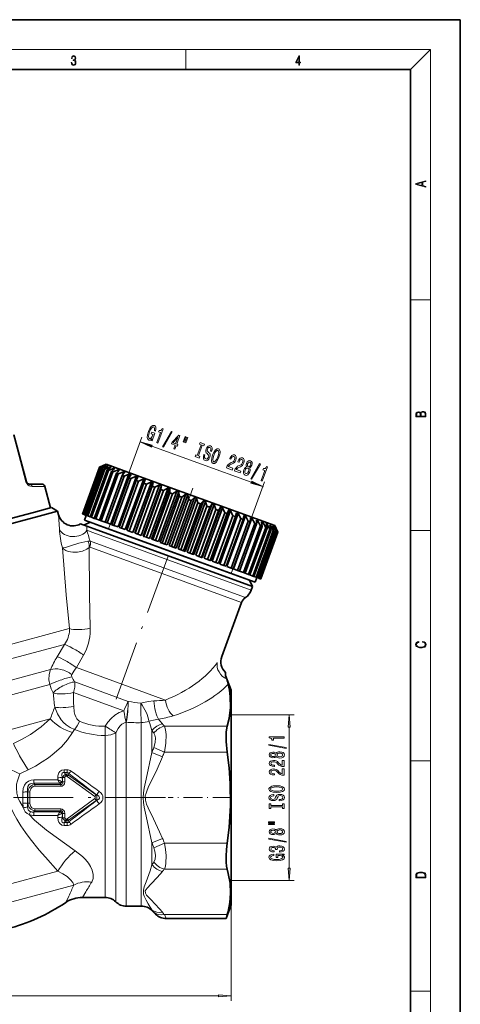
# Model space of a CAD drawing. Extents: x 0 to 210, y 0 to 297.
# Drawn here: x 122 to 210, y 100 to 297 of the extents above; entities that cross this region are included whole.
import ezdxf

# ---------------------------------------------------------------- set-up
doc = ezdxf.new("R2010")
doc.units = 0
doc.linetypes.add('DASHDOT', pattern=[18.5, 12, -3, 0.5, -3])

msp = doc.modelspace()

# ---------------------------------------------------------------- linework, layer by layer
at = {"color": 7, "lineweight": 35}
for p, q in [((210, 297), (0, 297)), ((210, 0), (210, 297)), ((200, 287), (20, 287)), ((200, 10), (200, 287)), ((120.53, 213.81), (123.06, 204.37)), ((137.7, 207.33), (134.28, 197.93)), ((137.71, 207.33), (134.29, 197.93)), ((137.79, 207.3), (134.37, 197.9)), ((137.86, 207.27), (134.44, 197.88)), ((138.08, 207.19), (134.66, 197.8)), ((138.98, 207.93), (137.7, 207.33)), ((137.7, 207.33), (137.71, 207.33)), ((138.75, 207.8), (137.71, 207.33)), ((138.77, 207.79), (137.79, 207.3)), ((137.79, 207.3), (137.86, 207.27)), ((138.94, 207.73), (137.86, 207.27)), ((139.01, 207.71), (138.08, 207.19)), ((138.08, 207.19), (138.2, 207.15)), ((139.31, 207.59), (138.2, 207.15)), ((139.42, 207.56), (138.56, 207.02)), ((138.75, 207.8), (138.74, 207.77)), ((139.87, 207.39), (138.74, 206.95)), ((138.77, 207.79), (138.75, 207.8)), ((138.94, 207.73), (138.91, 207.65)), ((139.01, 207.71), (138.94, 207.73)), ((138.98, 207.93), (146.46, 205.21)), ((140.01, 207.34), (139.22, 206.78)), ((139.31, 207.59), (139.26, 207.46)), ((139.42, 207.56), (139.31, 207.59)), ((139.87, 207.39), (139.79, 207.18)), ((140.01, 207.34), (139.87, 207.39)), ((138.2, 207.15), (134.78, 197.75)), ((138.56, 207.02), (135.14, 197.62)), ((138.74, 206.95), (135.32, 197.56)), ((139.22, 206.78), (135.8, 197.38)), ((139.46, 206.69), (136.04, 197.29)), ((140.06, 206.47), (136.64, 197.07)), ((140.35, 206.36), (136.93, 196.97)), ((141.08, 206.1), (137.66, 196.7)), ((141.41, 205.98), (137.99, 196.58)), ((138.56, 207.02), (138.74, 206.95)), ((142.25, 205.67), (138.83, 196.28)), ((142.63, 205.53), (139.21, 196.14)), ((139.22, 206.78), (139.46, 206.69)), ((140.6, 207.13), (139.46, 206.69)), ((143.75, 205.98), (140.05, 195.83)), ((140.78, 207.06), (140.06, 206.47)), ((140.06, 206.47), (140.35, 206.36)), ((141.49, 206.8), (140.35, 206.36)), ((140.6, 207.13), (140.48, 206.82)), ((140.78, 207.06), (140.6, 207.13)), ((141.71, 206.72), (141.08, 206.1)), ((141.08, 206.1), (141.41, 205.98)), ((141.49, 206.8), (141.33, 206.35)), ((145.08, 205.5), (141.39, 195.35)), ((142.55, 206.42), (141.41, 205.98)), ((141.71, 206.72), (141.49, 206.8)), ((142.8, 206.32), (142.25, 205.67)), ((142.25, 205.67), (142.63, 205.53)), ((142.55, 206.42), (142.3, 205.73)), ((142.8, 206.32), (142.55, 206.42)), ((143.75, 205.98), (142.63, 205.53)), ((144.03, 205.88), (143.57, 205.19)), ((144.03, 205.88), (143.75, 205.98)), ((145.08, 205.5), (143.99, 205.04)), ((145.39, 205.38), (145.02, 204.67)), ((145.39, 205.38), (145.08, 205.5)), ((146.46, 205.21), (172.81, 195.62)), ((126.13, 203.93), (123.64, 203.93)), ((126.71, 203.48), (127.86, 199.18)), ((143.57, 205.19), (140.15, 195.8)), ((143.99, 205.04), (140.57, 195.64)), ((145.02, 204.67), (141.6, 195.27)), ((145.48, 204.5), (142.06, 195.1)), ((146.53, 204.97), (142.84, 194.82)), ((146.58, 204.1), (143.16, 194.7)), ((143.57, 205.19), (143.99, 205.04)), ((147.07, 203.92), (143.65, 194.52)), ((148.08, 204.4), (144.39, 194.25)), ((148.44, 204.27), (144.74, 194.12)), ((148.24, 203.49), (144.82, 194.1)), ((145.02, 204.67), (145.48, 204.5)), ((148.76, 203.3), (145.34, 193.91)), ((145.82, 204.65), (145.48, 204.5)), ((146.53, 204.97), (145.82, 204.65)), ((149.72, 203.81), (146.02, 193.66)), ((150.09, 203.67), (146.4, 193.52)), ((146.86, 204.85), (146.53, 204.97)), ((146.86, 204.85), (146.58, 204.1)), ((146.58, 204.1), (147.07, 203.92)), ((148.08, 204.4), (147.07, 203.92)), ((148.44, 204.27), (148.08, 204.4)), ((148.44, 204.27), (148.24, 203.49)), ((148.24, 203.49), (148.76, 203.3)), ((149.72, 203.81), (148.76, 203.3)), ((150.09, 203.67), (149.72, 203.81)), ((150.09, 203.67), (149.98, 202.86)), ((149.98, 202.86), (146.56, 193.46)), ((150.52, 202.66), (147.1, 193.27)), ((151.42, 203.19), (147.73, 193.04)), ((151.8, 203.05), (148.11, 192.9)), ((151.79, 202.2), (148.37, 192.81)), ((152.34, 202), (148.92, 192.6)), ((153.17, 202.55), (149.48, 192.4)), ((153.56, 202.41), (149.87, 192.26)), ((149.98, 202.86), (150.52, 202.66)), ((153.63, 201.53), (150.21, 192.13)), ((151.42, 203.19), (150.52, 202.66)), ((154.19, 201.33), (150.77, 191.93)), ((154.95, 201.9), (151.26, 191.75)), ((151.8, 203.05), (151.42, 203.19)), ((155.35, 201.76), (151.65, 191.61)), ((151.8, 203.05), (151.79, 202.2)), ((151.79, 202.2), (152.34, 202)), ((153.17, 202.55), (152.34, 202)), ((153.56, 202.41), (153.17, 202.55)), ((153.56, 202.41), (153.63, 201.53)), ((153.63, 201.53), (154.19, 201.33)), ((154.95, 201.9), (154.19, 201.33)), ((155.35, 201.76), (154.95, 201.9)), ((155.35, 201.76), (155.5, 200.85)), ((155.5, 200.85), (152.08, 191.45)), ((156.06, 200.65), (152.64, 191.25)), ((156.74, 201.25), (153.05, 191.1)), ((157.14, 201.11), (153.44, 190.96)), ((157.37, 200.17), (153.95, 190.78)), ((157.93, 199.97), (154.51, 190.57)), ((158.52, 200.6), (154.83, 190.45)), ((158.91, 200.46), (155.22, 190.31)), ((155.5, 200.85), (156.06, 200.65)), ((159.21, 199.5), (155.79, 190.1)), ((156.74, 201.25), (156.06, 200.65)), ((159.76, 199.3), (156.34, 189.9)), ((160.27, 199.97), (156.58, 189.82)), ((157.14, 201.11), (156.74, 201.25)), ((160.65, 199.83), (156.96, 189.68)), ((157.14, 201.11), (157.37, 200.17)), ((157.37, 200.17), (157.93, 199.97)), ((158.52, 200.6), (157.93, 199.97)), ((161.97, 199.35), (158.28, 189.2)), ((158.91, 200.46), (158.52, 200.6)), ((158.91, 200.46), (159.21, 199.5)), ((159.21, 199.5), (159.76, 199.3)), ((160.27, 199.97), (159.76, 199.3)), ((160.65, 199.83), (160.27, 199.97)), ((160.65, 199.83), (161.02, 198.84)), ((161.97, 199.35), (161.55, 198.65)), ((162.34, 199.21), (161.97, 199.35)), ((68.43, 182.22), (125.56, 197.52)), ((69.14, 183.44), (124.45, 198.26)), ((124.45, 198.26), (128.06, 199.23)), ((125.56, 197.52), (129.28, 198.52)), ((128.06, 199.23), (129.28, 198.52)), ((129.28, 198.52), (129.48, 197.78)), ((134.28, 197.93), (134.29, 197.93)), ((134.37, 197.9), (134.29, 197.93)), ((134.37, 197.9), (134.44, 197.88)), ((134.66, 197.8), (134.44, 197.88)), ((134.66, 197.8), (134.78, 197.75)), ((135.03, 197.66), (134.69, 196.72)), ((135.14, 197.62), (134.78, 197.75)), ((135.14, 197.62), (135.32, 197.56)), ((135.8, 197.38), (135.32, 197.56)), ((135.8, 197.38), (136.04, 197.29)), ((161.02, 198.84), (157.6, 189.45)), ((161.55, 198.65), (158.13, 189.25)), ((162.34, 199.21), (158.65, 189.06)), ((162.77, 198.21), (159.35, 188.81)), ((163.28, 198.02), (159.86, 188.62)), ((163.61, 198.75), (159.92, 188.6)), ((163.96, 198.62), (160.27, 188.47)), ((164.43, 197.6), (161.01, 188.2)), ((161.02, 198.84), (161.55, 198.65)), ((164.92, 197.42), (161.5, 188.03)), ((165.49, 198.07), (161.79, 187.92)), ((162.34, 199.21), (162.77, 198.21)), ((162.77, 198.21), (163.28, 198.02)), ((166.91, 197.55), (163.22, 187.4)), ((163.61, 198.75), (163.28, 198.02)), ((163.96, 198.62), (163.61, 198.75)), ((163.96, 198.62), (164.43, 197.6)), ((164.43, 197.6), (164.92, 197.42)), ((165.16, 198.19), (164.92, 197.42)), ((165.49, 198.07), (165.16, 198.19)), ((165.49, 198.07), (166, 197.03)), ((166.61, 197.66), (166.46, 196.86)), ((166.91, 197.55), (166.61, 197.66)), ((166.91, 197.55), (167.46, 196.5)), ((135.16, 195.48), (133.87, 195.95)), ((135.82, 196.31), (134.53, 195.71)), ((134.69, 196.72), (142.25, 193.97)), ((135.16, 195.48), (136.6, 194.96)), ((137.77, 195.6), (135.82, 196.31)), ((136.64, 197.07), (136.04, 197.29)), ((136.64, 197.07), (136.93, 196.97)), ((137.66, 196.7), (136.93, 196.97)), ((137.66, 196.7), (137.99, 196.58)), ((167.77, 184.68), (137.77, 195.6)), ((138.83, 196.28), (137.99, 196.58)), ((138.83, 196.28), (139.21, 196.14)), ((140.05, 195.83), (139.21, 196.14)), ((140.15, 195.8), (140.57, 195.64)), ((141.39, 195.35), (140.57, 195.64)), ((166, 197.03), (162.58, 187.63)), ((166.46, 196.86), (163.04, 187.47)), ((167.46, 196.5), (164.04, 187.1)), ((167.87, 196.35), (164.45, 186.95)), ((168.21, 197.08), (164.52, 186.93)), ((168.79, 196.02), (165.37, 186.62)), ((169.16, 195.88), (165.74, 186.48)), ((166, 197.03), (166.46, 196.86)), ((169.97, 195.59), (166.55, 186.19)), ((170.29, 195.47), (166.87, 186.07)), ((167.46, 196.5), (167.87, 196.35)), ((167.93, 197.18), (167.87, 196.35)), ((168.21, 197.08), (167.93, 197.18)), ((168.21, 197.08), (168.79, 196.02)), ((168.79, 196.02), (169.16, 195.88)), ((169.13, 196.74), (169.16, 195.88)), ((169.38, 196.65), (169.13, 196.74)), ((169.38, 196.65), (169.15, 196.04)), ((169.38, 196.65), (169.97, 195.59)), ((169.97, 195.59), (170.29, 195.47)), ((170.18, 196.36), (170.29, 195.47)), ((170.39, 196.28), (170.18, 196.36)), ((170.39, 196.28), (170.24, 195.87)), ((170.39, 196.28), (170.99, 195.21)), ((171.07, 196.03), (171.26, 195.11)), ((171.25, 195.97), (171.07, 196.03)), ((171.25, 195.97), (171.15, 195.69)), ((171.25, 195.97), (171.84, 194.9)), ((171.8, 195.77), (172.06, 194.82)), ((171.94, 195.72), (171.8, 195.77)), ((171.94, 195.72), (171.87, 195.53)), ((171.94, 195.72), (172.52, 194.66)), ((172.35, 195.57), (172.68, 194.6)), ((172.45, 195.53), (172.35, 195.57)), ((172.45, 195.53), (172.41, 195.41)), ((172.45, 195.53), (173.01, 194.48)), ((172.72, 195.43), (173.12, 194.44)), ((172.78, 195.41), (172.72, 195.43)), ((172.78, 195.41), (172.76, 195.35)), ((172.78, 195.41), (173.3, 194.37)), ((172.81, 195.62), (173.41, 194.33)), ((172.91, 195.37), (173.36, 194.35)), ((172.92, 195.36), (172.91, 195.37)), ((172.92, 195.36), (173.41, 194.33)), ((136.6, 194.96), (168.36, 183.4)), ((141.6, 195.27), (142.06, 195.1)), ((142.84, 194.82), (142.06, 195.1)), ((142.25, 193.97), (168.87, 184.28)), ((143.16, 194.7), (143.65, 194.52)), ((144.39, 194.25), (143.65, 194.52)), ((144.74, 194.12), (144.82, 194.1)), ((144.82, 194.1), (145.34, 193.91)), ((146.02, 193.66), (145.34, 193.91)), ((146.4, 193.52), (146.56, 193.46)), ((146.56, 193.46), (147.1, 193.27)), ((170.99, 195.21), (167.57, 185.82)), ((171.26, 195.11), (167.84, 185.72)), ((171.84, 194.9), (168.42, 185.51)), ((172.06, 194.82), (168.64, 185.43)), ((172.52, 194.66), (169.1, 185.26)), ((172.68, 194.6), (169.26, 185.2)), ((173.01, 194.48), (169.59, 185.08)), ((173.12, 194.44), (169.7, 185.04)), ((173.3, 194.37), (169.88, 184.97)), ((173.36, 194.35), (169.94, 184.96)), ((173.41, 194.33), (169.99, 184.94)), ((173.41, 194.33), (169.99, 184.94)), ((170.99, 195.21), (171.26, 195.11)), ((171.84, 194.9), (172.06, 194.82)), ((172.52, 194.66), (172.68, 194.6)), ((173.01, 194.48), (173.12, 194.44)), ((173.3, 194.37), (173.36, 194.35)), ((147.73, 193.04), (147.1, 193.27)), ((148.11, 192.9), (148.37, 192.81)), ((148.37, 192.81), (148.92, 192.6)), ((149.48, 192.4), (148.92, 192.6)), ((149.87, 192.26), (150.21, 192.13)), ((150.21, 192.13), (150.77, 191.93)), ((151.26, 191.75), (150.77, 191.93)), ((151.65, 191.61), (152.08, 191.45)), ((152.08, 191.45), (152.64, 191.25)), ((153.05, 191.1), (152.64, 191.25)), ((153.44, 190.96), (153.95, 190.78)), ((153.95, 190.78), (154.51, 190.57)), ((154.83, 190.45), (154.51, 190.57)), ((155.22, 190.31), (155.79, 190.1)), ((155.79, 190.1), (156.34, 189.9)), ((156.58, 189.82), (156.34, 189.9)), ((156.96, 189.68), (157.6, 189.45)), ((157.6, 189.45), (158.13, 189.25)), ((158.28, 189.2), (158.13, 189.25)), ((158.65, 189.06), (159.35, 188.81)), ((159.35, 188.81), (159.86, 188.62)), ((159.92, 188.6), (159.86, 188.62)), ((160.27, 188.47), (161.01, 188.2)), ((161.01, 188.2), (161.5, 188.03)), ((162.58, 187.63), (161.79, 187.92)), ((162.58, 187.63), (163.04, 187.47)), ((164.04, 187.1), (163.22, 187.4)), ((164.04, 187.1), (164.45, 186.95)), ((165.37, 186.62), (164.52, 186.93)), ((165.37, 186.62), (165.74, 186.48)), ((165.74, 186.48), (166.55, 186.19)), ((166.55, 186.19), (166.87, 186.07)), ((166.87, 186.07), (167.57, 185.82)), ((167.57, 185.82), (167.84, 185.72)), ((167.84, 185.72), (168.42, 185.51)), ((168.42, 185.51), (168.64, 185.43)), ((167.77, 184.68), (168.36, 183.4)), ((168.64, 185.43), (169.1, 185.26)), ((168.87, 184.28), (168.89, 184.27)), ((169.24, 185.21), (168.89, 184.27)), ((168.89, 184.27), (168.89, 184.27)), ((169.1, 185.26), (169.26, 185.2)), ((169.26, 185.2), (169.59, 185.08)), ((169.59, 185.08), (169.7, 185.04)), ((169.7, 185.04), (169.88, 184.97)), ((169.88, 184.97), (169.94, 184.96)), ((169.99, 184.94), (169.94, 184.96)), ((168.1, 182.69), (168.36, 183.4)), ((162.2, 169.38), (166.14, 180.21)), ((162.96, 166.16), (162.96, 165.53)), ((164.06, 162.61), (162.96, 165.61)), ((162.96, 165.53), (163.18, 164.84)), ((164.06, 162.61), (164.06, 122.24)), ((134.24, 121.11), (138.81, 121.11)), ((164.06, 122.24), (164.06, 119.61)), ((143.05, 119.36), (146.06, 119.36)), ((148.18, 118.48), (148.92, 117.74)), ((164.06, 119.61), (163.06, 116.86)), ((163.06, 116.86), (151.04, 116.86)), ((163.06, 116.86), (163.28, 117.67))]:
    msp.add_line(p, q, dxfattribs=at)
at = {"color": 7, "lineweight": 13}
for p, q in [((16, 291), (204, 291)), ((155, 287), (155, 291)), ((200, 287), (204, 291)), ((204, 6), (204, 291)), ((200, 240.83), (204, 240.83)), ((120.42, 213.78), (122.94, 204.39)), ((139.48, 194.98), (146.16, 213.34)), ((148.16, 211.55), (168.1, 204.29)), ((123.06, 204.37), (122.94, 204.39)), ((126.71, 203.48), (124.17, 203.47)), ((164.1, 186.01), (170.78, 204.38)), ((170.44, 203.44), (170.52, 203.41)), ((129.64, 194.89), (129.48, 197.78)), ((135.15, 194.68), (135.16, 195.48)), ((135.15, 194.68), (136.35, 194.25)), ((136.35, 194.25), (168.1, 182.69)), ((200, 194.67), (204, 194.67)), ((135.8, 192.53), (136.23, 192.38)), ((166.92, 181.2), (136.23, 192.38)), ((135.73, 191.28), (136.14, 191.13)), ((166.14, 180.21), (136.14, 191.13)), ((80.41, 161.26), (131.6, 174.98)), ((131.67, 174.99), (131.6, 174.98)), ((131.66, 174.72), (131.67, 174.99)), ((84.61, 159.46), (130.66, 171.8)), ((129.16, 169.33), (130.66, 171.8)), ((133.04, 167.16), (134.48, 169.66)), ((117.71, 164.02), (127.87, 166.75)), ((150.88, 160.66), (133.04, 167.16)), ((118.54, 161.32), (127.71, 163.77)), ((132.7, 164.3), (143.42, 160.4)), ((132.44, 162.16), (142.58, 158.47)), ((143.45, 160.39), (143.42, 160.4)), ((118.97, 154.51), (127.82, 156.88)), ((143.05, 156.23), (143.03, 156.23)), ((143.05, 119.36), (143.05, 156.23)), ((146.06, 119.36), (146.06, 156.13)), ((164.06, 157.71), (176.69, 157.71)), ((132.66, 154.76), (132.29, 154.16)), ((138.84, 155.41), (138.81, 153.56)), ((140.93, 120.23), (140.93, 154.1)), ((148.18, 150.15), (148.18, 154.55)), ((163.28, 155.43), (150.69, 155.43)), ((175.69, 127), (175.69, 155.22)), ((138.81, 121.11), (138.81, 153.56)), ((148.18, 150.15), (150.31, 149.3)), ((148.57, 151.16), (150.69, 150.23)), ((163.28, 150.23), (150.69, 150.23)), ((200, 148.5), (204, 148.5)), ((131.21, 146.69), (130.61, 146.69)), ((130.61, 146.69), (130.61, 146.11)), ((131.21, 146.11), (130.61, 146.11)), ((130.61, 146.11), (130.92, 145.74)), ((131.11, 145.74), (131.21, 146.11)), ((131.21, 146.69), (131.21, 146.11)), ((129.32, 144.68), (124.53, 144.68)), ((124.53, 144.68), (124.53, 143.98)), ((129.32, 144.68), (129.32, 145.1)), ((130.23, 144.31), (130.22, 145.19)), ((130.22, 145.19), (130.28, 145.12)), ((130.28, 144.26), (130.23, 144.31)), ((130.28, 145.12), (130.28, 144.26)), ((130.73, 145.16), (130.73, 144.29)), ((130.92, 145.74), (131.11, 145.74)), ((130.92, 145.4), (130.92, 145.74)), ((130.92, 145.4), (131.11, 145.4)), ((131.11, 145.4), (131.11, 145.74)), ((131.22, 145.37), (136.72, 141.3)), ((131.45, 145.64), (131.53, 145.95)), ((131.45, 145.64), (136.98, 141.67)), ((122.32, 139.98), (122.32, 142.23)), ((123.24, 139.96), (123.24, 142.26)), ((123.28, 142.22), (123.24, 142.26)), ((123.28, 142.22), (123.28, 139.99)), ((123.73, 142.23), (123.73, 139.98)), ((129.71, 143.98), (124.53, 143.98)), ((124.73, 143.76), (124.53, 143.98)), ((124.73, 143.76), (129.91, 143.76)), ((124.73, 143.37), (124.73, 143.76)), ((124.73, 143.37), (129.91, 143.37)), ((129.78, 143.91), (129.71, 143.98)), ((129.91, 143.76), (129.78, 143.91)), ((129.91, 143.37), (129.91, 143.76)), ((131.22, 136.85), (136.72, 140.91)), ((131.45, 136.57), (136.98, 140.55)), ((136.98, 141.67), (136.72, 141.3)), ((136.98, 140.55), (136.72, 140.91)), ((137.09, 141.67), (136.98, 141.67)), ((137.09, 140.55), (136.98, 140.55)), ((123.24, 139.96), (123.28, 139.99)), ((124.53, 138.24), (124.73, 138.45)), ((124.53, 137.53), (124.53, 138.24)), ((129.71, 138.24), (124.53, 138.24)), ((124.73, 138.85), (129.91, 138.85)), ((124.73, 138.85), (124.73, 138.45)), ((124.73, 138.45), (129.91, 138.45)), ((129.71, 138.24), (129.78, 138.3)), ((129.78, 138.3), (129.91, 138.45)), ((129.91, 138.85), (129.91, 138.45)), ((129.32, 137.53), (124.53, 137.53)), ((129.32, 137.11), (129.32, 137.53)), ((130.22, 137.03), (130.23, 137.9)), ((130.22, 137.03), (130.28, 137.09)), ((130.23, 137.9), (130.28, 137.95)), ((130.28, 137.95), (130.28, 137.09)), ((130.61, 136.1), (130.92, 136.48)), ((130.73, 137.92), (130.73, 137.05)), ((130.92, 136.81), (131.11, 136.81)), ((130.92, 136.81), (130.92, 136.48)), ((130.92, 136.48), (131.11, 136.48)), ((131.11, 136.81), (131.11, 136.48)), ((131.11, 136.48), (131.21, 136.1)), ((131.45, 136.57), (131.53, 136.26)), ((130.61, 135.52), (130.61, 136.1)), ((131.21, 136.1), (130.61, 136.1)), ((131.21, 135.52), (130.61, 135.52)), ((131.21, 135.52), (131.21, 136.1)), ((148.18, 132.07), (150.31, 132.91)), ((148.18, 127.66), (148.18, 132.07)), ((148.57, 131.06), (150.69, 131.98)), ((163.28, 131.98), (150.69, 131.98)), ((96.88, 117.65), (129.35, 126.35)), ((163.28, 126.79), (150.69, 126.79)), ((164.06, 124.51), (176.69, 124.51)), ((99.03, 114.61), (132.54, 123.59)), ((131.53, 121.38), (130.92, 120.1)), ((134.94, 122.23), (134.24, 121.11)), ((148.18, 118.48), (148.18, 118.62)), ((164.06, 119.61), (164.06, 100.38)), ((148.92, 117.74), (148.57, 118.15)), ((151.04, 116.86), (150.69, 117.67)), ((163.28, 117.67), (150.69, 117.67)), ((62.55, 101.38), (161.56, 101.38)), ((200, 102.33), (204, 102.33))]:
    msp.add_line(p, q, dxfattribs=at)
at = {"color": 7, "linetype": 'DASHDOT', "lineweight": 13}
for p, q in [((140.99, 160.83), (156.38, 203.1)), ((150.91, 141.11), (105.99, 141.11))]:
    msp.add_line(p, q, dxfattribs=at)
at = {"color": 7, "linetype": 'DASHDOT', "lineweight": 13, "ltscale": 0.317741}
msp.add_line((164.18, 141.11), (151.47, 141.11), dxfattribs=at)
at = {"color": 7, "lineweight": 13}
for points in [[(132.02, 288.43), (132.02, 288.43), (132.05, 288.17), (132.15, 287.98), (132.29, 287.86), (132.49, 287.82), (132.69, 287.86), (132.84, 287.98), (132.93, 288.16), (132.96, 288.4), (132.95, 288.57), (132.9, 288.71), (132.82, 288.82), (132.72, 288.89), (132.87, 289.06), (132.92, 289.32), (132.89, 289.52), (132.81, 289.68), (132.68, 289.78), (132.51, 289.82), (132.33, 289.78), (132.19, 289.67), (132.1, 289.48), (132.07, 289.24), (132.2, 289.24), (132.22, 289.42), (132.28, 289.56), (132.37, 289.64), (132.5, 289.67), (132.62, 289.64), (132.71, 289.57), (132.77, 289.46), (132.79, 289.32), (132.76, 289.15), (132.7, 289.04), (132.59, 288.97), (132.44, 288.94), (132.39, 288.95), (132.39, 288.8), (132.46, 288.81), (132.62, 288.78), (132.73, 288.71), (132.8, 288.58), (132.82, 288.41), (132.8, 288.22), (132.73, 288.08), (132.63, 287.99), (132.49, 287.97), (132.35, 288), (132.25, 288.09), (132.18, 288.23), (132.16, 288.43)], [(177.65, 287.87), (177.79, 287.87), (177.79, 288.36), (177.98, 288.36), (177.98, 288.5), (177.79, 288.5), (177.79, 289.76), (177.64, 289.76), (177.03, 288.5), (177.03, 288.36), (177.65, 288.36)], [(177.65, 288.5), (177.15, 288.5), (177.65, 289.53)], [(203.09, 263.42), (203.09, 263.57), (202.48, 263.74), (202.48, 264.41), (203.09, 264.58), (203.09, 264.73), (201.09, 264.16), (201.09, 263.99)], [(202.32, 263.78), (201.29, 264.07), (202.32, 264.37)], [(203.09, 217.41), (203.09, 217.82), (203.09, 218.09), (203.05, 218.26), (202.97, 218.35), (202.86, 218.43), (202.72, 218.47), (202.55, 218.49), (202.37, 218.47), (202.21, 218.41), (202.1, 218.32), (202.04, 218.2), (201.97, 218.29), (201.87, 218.36), (201.75, 218.41), (201.6, 218.42), (201.35, 218.37), (201.17, 218.24), (201.11, 218.09), (201.09, 217.9), (201.09, 217.41)], [(201.26, 217.88), (201.27, 218.06), (201.33, 218.18), (201.44, 218.26), (201.62, 218.28), (201.8, 218.25), (201.91, 218.18), (201.96, 218.05), (201.97, 217.87), (201.97, 217.55), (201.26, 217.55)], [(202.93, 217.55), (202.14, 217.55), (202.14, 217.96), (202.17, 218.13), (202.24, 218.25), (202.37, 218.32), (202.54, 218.35), (202.73, 218.32), (202.85, 218.25), (202.91, 218.13), (202.93, 217.95)], [(148.19, 213.03), (148.1, 212.64), (148.22, 212.59), (148.77, 214.12), (148.16, 214.34), (148.03, 213.99), (148.41, 213.86), (148.4, 213.83), (148.24, 213.47), (148.06, 213.22), (147.88, 213.09), (147.71, 213.09), (147.57, 213.22), (147.52, 213.49), (147.57, 213.88), (147.72, 214.38), (147.92, 214.87), (148.14, 215.2), (148.35, 215.37), (148.55, 215.38), (148.66, 215.3), (148.72, 215.15), (148.72, 214.93), (148.67, 214.66), (148.91, 214.57), (148.99, 214.98), (148.98, 215.32), (148.88, 215.56), (148.69, 215.7), (148.37, 215.7), (148.06, 215.48), (147.75, 215.06), (147.48, 214.46), (147.3, 213.82), (147.26, 213.3), (147.35, 212.93), (147.56, 212.74), (147.71, 212.72), (147.87, 212.76), (148.03, 212.86)], [(149.17, 212.24), (149.4, 212.16), (150.43, 215), (150.26, 215.06), (150.13, 214.83), (149.98, 214.7), (149.81, 214.65), (149.61, 214.68), (149.51, 214.39), (149.9, 214.25)], [(150.31, 211.4), (150.48, 211.34), (152.26, 214.4), (152.09, 214.46)], [(152.57, 211.01), (152.79, 210.93), (153.04, 211.63), (153.28, 211.54), (153.4, 211.87), (153.16, 211.95), (153.79, 213.69), (153.57, 213.77), (152.21, 212.34), (152.08, 211.98), (152.82, 211.71)], [(152.4, 212.23), (153.4, 213.3), (152.94, 212.03)], [(154.85, 213.49), (154.44, 212.38), (154.61, 212.32), (155.01, 213.43)], [(155.2, 213.36), (154.8, 212.25), (154.96, 212.19), (155.36, 213.3)], [(148.24, 211.75), (145.82, 212.4), (148.09, 211.34)], [(157.27, 209.68), (156.96, 209.8), (156.83, 209.46), (157.68, 209.15), (157.81, 209.49), (157.49, 209.6), (158.27, 211.74), (158.58, 211.63), (158.71, 211.97), (157.86, 212.28), (157.74, 211.93), (158.05, 211.82)], [(158.82, 209.79), (158.6, 209.87), (158.49, 209.42), (158.5, 209.06), (158.61, 208.8), (158.84, 208.64), (159.12, 208.61), (159.37, 208.72), (159.59, 208.96), (159.77, 209.31), (159.86, 209.66), (159.83, 209.91), (159.72, 210.11), (159.53, 210.3), (159.37, 210.45), (159.28, 210.58), (159.26, 210.74), (159.31, 210.95), (159.4, 211.12), (159.51, 211.24), (159.64, 211.3), (159.79, 211.28), (159.91, 211.19), (159.98, 211.04), (159.98, 210.83), (159.93, 210.57), (160.15, 210.49), (160.15, 210.5), (160.25, 210.89), (160.24, 211.22), (160.12, 211.47), (159.9, 211.62), (159.66, 211.63), (159.43, 211.53), (159.22, 211.3), (159.06, 210.97), (158.98, 210.66), (159, 210.42), (159.09, 210.23), (159.25, 210.05), (159.42, 209.88), (159.53, 209.74), (159.58, 209.58), (159.53, 209.35), (159.42, 209.15), (159.29, 209.01), (159.14, 208.95), (158.98, 208.98), (158.83, 209.08), (158.75, 209.26), (158.74, 209.5)], [(160.36, 209.77), (160.17, 209.12), (160.13, 208.61), (160.22, 208.25), (160.45, 208.05), (160.74, 208.06), (161.04, 208.27), (161.34, 208.7), (161.61, 209.31), (161.8, 209.96), (161.84, 210.23), (161.84, 210.47), (161.75, 210.83), (161.65, 210.95), (161.53, 211.03), (161.23, 211.02), (160.93, 210.81), (160.64, 210.39)], [(160.6, 209.68), (160.8, 210.17), (161.01, 210.5), (161.22, 210.67), (161.41, 210.69), (161.54, 210.56), (161.58, 210.29), (161.53, 209.9), (161.38, 209.4), (161.17, 208.92), (160.96, 208.58), (160.76, 208.41), (160.57, 208.4), (160.44, 208.53), (160.39, 208.79), (160.44, 209.18)], [(163.1, 207.18), (164.26, 206.75), (164.39, 207.1), (163.47, 207.44), (163.59, 207.61), (163.73, 207.74), (164.11, 207.93), (164.3, 208), (164.52, 208.11), (164.71, 208.27), (164.86, 208.49), (164.99, 208.75), (165.07, 209.11), (165.05, 209.42), (164.94, 209.65), (164.73, 209.8), (164.48, 209.81), (164.23, 209.69), (164, 209.42), (163.82, 209.04), (163.8, 208.98), (164.02, 208.9), (164.03, 208.93), (164.15, 209.2), (164.29, 209.38), (164.44, 209.47), (164.6, 209.46), (164.73, 209.37), (164.79, 209.23), (164.8, 209.05), (164.76, 208.84), (164.67, 208.66), (164.57, 208.52), (164.44, 208.41), (164.29, 208.33), (164.1, 208.25), (163.77, 208.08), (163.5, 207.88), (163.28, 207.59), (163.1, 207.19)], [(164.7, 206.59), (165.87, 206.17), (165.99, 206.52), (165.08, 206.85), (165.2, 207.02), (165.34, 207.15), (165.72, 207.34), (165.91, 207.41), (166.13, 207.53), (166.32, 207.69), (166.47, 207.9), (166.59, 208.17), (166.68, 208.52), (166.66, 208.83), (166.55, 209.07), (166.34, 209.21), (166.08, 209.23), (165.84, 209.1), (165.61, 208.84), (165.43, 208.45), (165.4, 208.39), (165.63, 208.31), (165.64, 208.35), (165.76, 208.61), (165.9, 208.79), (166.05, 208.88), (166.21, 208.88), (166.33, 208.79), (166.4, 208.65), (166.41, 208.46), (166.36, 208.26), (166.28, 208.07), (166.18, 207.93), (166.05, 207.82), (165.9, 207.74), (165.7, 207.66), (165.37, 207.5), (165.11, 207.29), (164.89, 207), (164.71, 206.6)], [(167.16, 207.42), (166.99, 207.35), (166.85, 207.22), (166.72, 207.04), (166.62, 206.81), (166.53, 206.43), (166.54, 206.11), (166.65, 205.87), (166.88, 205.71), (167.15, 205.69), (167.4, 205.8), (167.61, 206.04), (167.78, 206.39), (167.85, 206.63), (167.87, 206.85), (167.84, 207.04), (167.76, 207.2), (167.9, 207.26), (168.01, 207.37), (168.11, 207.52), (168.2, 207.71), (168.27, 208.01), (168.25, 208.28), (168.14, 208.49), (167.94, 208.63), (167.7, 208.65), (167.48, 208.56), (167.29, 208.37), (167.15, 208.09), (167.09, 207.89), (167.07, 207.71)], [(167.37, 207.98), (167.45, 208.15), (167.56, 208.27), (167.69, 208.32), (167.82, 208.3), (167.93, 208.23), (167.99, 208.11), (168, 207.95), (167.96, 207.76), (167.87, 207.59), (167.76, 207.47), (167.63, 207.41), (167.5, 207.42), (167.39, 207.5), (167.33, 207.62), (167.32, 207.79)], [(168, 204.97), (168.17, 204.9), (169.95, 207.96), (169.78, 208.03)], [(170.08, 204.64), (170.3, 204.55), (171.34, 207.39), (171.17, 207.45), (171.04, 207.22), (170.89, 207.09), (170.72, 207.04), (170.52, 207.07), (170.42, 206.79), (170.81, 206.64)], [(166.86, 206.73), (166.96, 206.94), (167.09, 207.08), (167.23, 207.14), (167.39, 207.13), (167.52, 207.04), (167.6, 206.89), (167.61, 206.7), (167.55, 206.48), (167.44, 206.26), (167.31, 206.11), (167.16, 206.03), (167, 206.05), (166.87, 206.14), (166.8, 206.29), (166.79, 206.49)], [(168.03, 204.09), (170.44, 203.44), (168.18, 204.5)], [(202.44, 172.23), (202.67, 172.19), (202.84, 172.1), (202.95, 171.96), (202.98, 171.78), (202.93, 171.56), (202.75, 171.4), (202.47, 171.3), (202.09, 171.26), (201.71, 171.3), (201.43, 171.4), (201.26, 171.56), (201.2, 171.78), (201.24, 171.95), (201.33, 172.08), (201.48, 172.18), (201.68, 172.22), (201.68, 172.36), (201.42, 172.31), (201.22, 172.19), (201.09, 172.01), (201.04, 171.78), (201.11, 171.5), (201.2, 171.39), (201.32, 171.3), (201.65, 171.16), (201.85, 171.13), (202.09, 171.12), (202.33, 171.13), (202.54, 171.16), (202.87, 171.29), (203.08, 171.5), (203.15, 171.77), (203.1, 172.01), (202.96, 172.2), (202.74, 172.32), (202.44, 172.37)], [(175.91, 155.22), (175.69, 157.71), (175.47, 155.22)], [(174.69, 153.04), (174.69, 153.28), (171.67, 153.28), (171.67, 153.1), (171.93, 153.05), (172.11, 152.96), (172.21, 152.82), (172.25, 152.62), (172.56, 152.62), (172.56, 153.04)], [(175.09, 150.97), (175.09, 151.15), (171.61, 151.78), (171.61, 151.6)], [(173.07, 149.34), (173.2, 149.21), (173.36, 149.12), (173.58, 149.06), (173.83, 149.04), (174.22, 149.09), (174.51, 149.2), (174.7, 149.4), (174.78, 149.66), (174.7, 149.93), (174.51, 150.12), (174.22, 150.24), (173.83, 150.28), (173.58, 150.26), (173.36, 150.21), (173.2, 150.12), (173.07, 149.99), (172.97, 150.09), (172.83, 150.16), (172.66, 150.21), (172.44, 150.22), (172.14, 150.18), (171.89, 150.07), (171.73, 149.89), (171.67, 149.66), (171.73, 149.43), (171.89, 149.25), (172.14, 149.14), (172.44, 149.1), (172.66, 149.12), (172.83, 149.16)], [(172.48, 149.35), (172.29, 149.37), (172.14, 149.43), (172.05, 149.53), (172.02, 149.66), (172.05, 149.79), (172.14, 149.89), (172.29, 149.95), (172.48, 149.98), (172.67, 149.95), (172.82, 149.89), (172.92, 149.79), (172.95, 149.66), (172.92, 149.53), (172.82, 149.43), (172.67, 149.37)], [(173.82, 149.29), (173.59, 149.32), (173.42, 149.39), (173.31, 149.51), (173.27, 149.66), (173.31, 149.82), (173.42, 149.93), (173.59, 150.01), (173.82, 150.03), (174.07, 150.01), (174.25, 149.93), (174.38, 149.82), (174.41, 149.66), (174.38, 149.51), (174.25, 149.39), (174.07, 149.32)], [(174.69, 147.32), (174.69, 148.56), (174.32, 148.56), (174.32, 147.58), (174.12, 147.63), (173.95, 147.73), (173.64, 148.01), (173.51, 148.17), (173.33, 148.34), (173.11, 148.46), (172.85, 148.53), (172.56, 148.56), (172.2, 148.51), (171.92, 148.39), (171.73, 148.2), (171.67, 147.96), (171.74, 147.71), (171.95, 147.52), (172.27, 147.4), (172.7, 147.36), (172.76, 147.36), (172.76, 147.6), (172.72, 147.6), (172.43, 147.62), (172.21, 147.69), (172.08, 147.8), (172.03, 147.95), (172.07, 148.1), (172.18, 148.21), (172.35, 148.28), (172.56, 148.31), (172.76, 148.29), (172.93, 148.24), (173.07, 148.16), (173.2, 148.05), (173.34, 147.89), (173.61, 147.64), (173.9, 147.46), (174.24, 147.35), (174.68, 147.32)], [(174.69, 145.61), (174.69, 146.85), (174.32, 146.85), (174.32, 145.87), (174.12, 145.92), (173.95, 146.02), (173.64, 146.3), (173.51, 146.46), (173.33, 146.63), (173.11, 146.75), (172.85, 146.82), (172.56, 146.85), (172.2, 146.8), (171.92, 146.68), (171.73, 146.49), (171.67, 146.25), (171.74, 146), (171.95, 145.81), (172.27, 145.69), (172.7, 145.65), (172.76, 145.65), (172.76, 145.89), (172.72, 145.89), (172.43, 145.91), (172.21, 145.98), (172.08, 146.09), (172.03, 146.24), (172.07, 146.39), (172.18, 146.5), (172.35, 146.57), (172.56, 146.6), (172.76, 146.58), (172.93, 146.53), (173.07, 146.45), (173.2, 146.33), (173.34, 146.18), (173.61, 145.93), (173.9, 145.75), (174.24, 145.64), (174.68, 145.61)], [(173.19, 142.15), (173.87, 142.2), (174.36, 142.33), (174.67, 142.54), (174.77, 142.82), (174.67, 143.09), (174.36, 143.3), (173.87, 143.44), (173.19, 143.49), (172.52, 143.44), (172.25, 143.38), (172.02, 143.3), (171.72, 143.09), (171.64, 142.96), (171.61, 142.82), (171.72, 142.54), (172.02, 142.33), (172.52, 142.2)], [(173.19, 142.4), (172.67, 142.43), (172.28, 142.51), (172.05, 142.65), (171.97, 142.82), (172.05, 142.99), (172.29, 143.12), (172.67, 143.2), (173.19, 143.24), (173.71, 143.2), (174.1, 143.12), (174.33, 142.99), (174.41, 142.82), (174.33, 142.65), (174.1, 142.51), (173.72, 142.43)], [(173.7, 140.7), (173.7, 140.46), (174.16, 140.51), (174.5, 140.64), (174.7, 140.84), (174.77, 141.11), (174.7, 141.38), (174.51, 141.58), (174.22, 141.71), (173.82, 141.75), (173.47, 141.71), (173.24, 141.61), (173.09, 141.43), (172.97, 141.19), (172.89, 140.99), (172.8, 140.86), (172.66, 140.78), (172.44, 140.76), (172.25, 140.78), (172.1, 140.85), (172, 140.95), (171.97, 141.1), (172.01, 141.24), (172.13, 141.36), (172.32, 141.43), (172.59, 141.47), (172.59, 141.7), (172.58, 141.7), (172.17, 141.66), (171.87, 141.54), (171.68, 141.35), (171.61, 141.09), (171.68, 140.86), (171.86, 140.67), (172.14, 140.56), (172.5, 140.52), (172.83, 140.55), (173.05, 140.65), (173.2, 140.8), (173.31, 141.02), (173.41, 141.23), (173.5, 141.38), (173.64, 141.48), (173.87, 141.51), (174.09, 141.48), (174.27, 141.4), (174.38, 141.28), (174.41, 141.12), (174.36, 140.95), (174.22, 140.81), (174, 140.73)], [(174.33, 139.28), (174.33, 138.94), (174.69, 138.94), (174.69, 139.85), (174.33, 139.85), (174.33, 139.51), (172.05, 139.51), (172.05, 139.85), (171.69, 139.85), (171.69, 138.94), (172.05, 138.94), (172.05, 139.28)], [(171.58, 136.07), (172.76, 136.07), (172.76, 136.25), (171.58, 136.25)], [(171.58, 135.7), (172.76, 135.7), (172.76, 135.87), (171.58, 135.87)], [(173.07, 133.94), (173.2, 133.81), (173.36, 133.72), (173.58, 133.66), (173.83, 133.64), (174.22, 133.68), (174.51, 133.8), (174.7, 134), (174.78, 134.26), (174.7, 134.52), (174.51, 134.72), (174.22, 134.84), (173.83, 134.88), (173.58, 134.86), (173.36, 134.81), (173.2, 134.71), (173.07, 134.58), (172.97, 134.69), (172.83, 134.76), (172.66, 134.8), (172.44, 134.82), (172.14, 134.78), (171.89, 134.67), (171.73, 134.49), (171.67, 134.26), (171.73, 134.03), (171.89, 133.85), (172.14, 133.74), (172.44, 133.7), (172.66, 133.71), (172.83, 133.76)], [(172.48, 133.95), (172.29, 133.97), (172.14, 134.03), (172.05, 134.13), (172.02, 134.26), (172.05, 134.39), (172.14, 134.49), (172.29, 134.55), (172.48, 134.58), (172.67, 134.55), (172.82, 134.49), (172.92, 134.39), (172.95, 134.26), (172.92, 134.13), (172.82, 134.03), (172.67, 133.97)], [(173.82, 133.89), (173.59, 133.91), (173.42, 133.99), (173.31, 134.11), (173.27, 134.26), (173.31, 134.41), (173.42, 134.53), (173.59, 134.61), (173.82, 134.63), (174.07, 134.61), (174.25, 134.53), (174.38, 134.41), (174.41, 134.26), (174.38, 134.11), (174.25, 133.99), (174.07, 133.91)], [(175.09, 132.15), (175.09, 132.32), (171.61, 132.95), (171.61, 132.77)], [(173.75, 130.19), (173.78, 130.19), (174.19, 130.23), (174.51, 130.35), (174.7, 130.54), (174.78, 130.79), (174.7, 131.06), (174.51, 131.27), (174.21, 131.4), (173.82, 131.44), (173.57, 131.42), (173.36, 131.37), (173.2, 131.27), (173.08, 131.15), (172.85, 131.32), (172.48, 131.38), (172.14, 131.34), (171.89, 131.23), (171.73, 131.04), (171.67, 130.79), (171.74, 130.56), (171.93, 130.38), (172.23, 130.27), (172.63, 130.23), (172.66, 130.23), (172.66, 130.46), (172.39, 130.48), (172.19, 130.55), (172.07, 130.65), (172.02, 130.81), (172.06, 130.94), (172.15, 131.04), (172.3, 131.1), (172.5, 131.12), (172.71, 131.1), (172.85, 131.04), (172.94, 130.93), (172.96, 130.78), (172.96, 130.68), (173.3, 130.68), (173.29, 130.81), (173.33, 130.97), (173.43, 131.09), (173.6, 131.17), (173.82, 131.19), (174.07, 131.16), (174.26, 131.09), (174.38, 130.97), (174.41, 130.81), (174.37, 130.65), (174.24, 130.53), (174.03, 130.45), (173.75, 130.42)], [(174.29, 129.6), (174.69, 129.65), (174.69, 129.78), (173.07, 129.78), (173.07, 129.12), (173.44, 129.12), (173.44, 129.52), (173.46, 129.52), (173.86, 129.49), (174.16, 129.41), (174.34, 129.28), (174.4, 129.12), (174.32, 128.95), (174.09, 128.81), (173.71, 128.72), (173.18, 128.69), (172.66, 128.72), (172.27, 128.81), (172.04, 128.95), (171.95, 129.14), (172, 129.27), (172.12, 129.37), (172.32, 129.45), (172.59, 129.5), (172.59, 129.75), (172.18, 129.69), (171.87, 129.56), (171.68, 129.38), (171.61, 129.15), (171.72, 128.86), (172.03, 128.63), (172.53, 128.49), (173.19, 128.44), (173.86, 128.49), (174.35, 128.63), (174.67, 128.84), (174.77, 129.11), (174.74, 129.26), (174.65, 129.39), (174.5, 129.5)], [(175.47, 127), (175.69, 124.51), (175.91, 127)], [(201.09, 125.37), (201.09, 125.02), (203.09, 125.02), (203.09, 125.43), (203.08, 125.68), (203.01, 125.88), (202.87, 126.01), (202.67, 126.11), (202.41, 126.17), (202.09, 126.19), (201.79, 126.17), (201.54, 126.12), (201.35, 126.03), (201.2, 125.91), (201.11, 125.71), (201.09, 125.47)], [(202.93, 125.15), (201.26, 125.15), (201.26, 125.43), (201.27, 125.66), (201.35, 125.83), (201.47, 125.93), (201.63, 125.99), (201.84, 126.04), (202.09, 126.05), (202.36, 126.04), (202.58, 125.99), (202.74, 125.92), (202.85, 125.82), (202.92, 125.66), (202.93, 125.44)], [(161.56, 101.16), (164.06, 101.38), (161.56, 101.59)]]:
    msp.add_lwpolyline(points, close=True, dxfattribs=at)
for points in [[(130.24, 191.16), (130.46, 191.17), (130.83, 191.24), (131.69, 191.5), (133.54, 192.08), (135.37, 192.49)], [(130.24, 191.16), (130.52, 190.87), (130.93, 190.62), (131.4, 190.44), (132.31, 190.28), (133.27, 190.3), (134.27, 190.51), (135.17, 190.92), (135.6, 191.24)], [(131.67, 174.99), (130.98, 181.75), (130.24, 191.16)], [(135.83, 175.09), (135.65, 181.84), (135.6, 191.24)], [(127.87, 166.75), (127.58, 165.76), (127.54, 164.7), (127.71, 163.77)], [(132.11, 165.75), (132.06, 165.55), (132.12, 165.33)], [(145.94, 160.05), (147.4, 160.4), (148.58, 160.5)], [(128.69, 159.25), (129.23, 157.92), (130.01, 156.71), (130.49, 156.17), (131.02, 155.68), (131.8, 155.15), (132.66, 154.76)], [(132.5, 159.39), (132.62, 158.28), (132.74, 157.76), (132.92, 157.29), (133.16, 156.89), (133.45, 156.58), (133.67, 156.44)], [(142.58, 158.47), (141.64, 158.14), (140.78, 157.63), (140.02, 156.98), (139.38, 156.23), (138.84, 155.41)], [(127.82, 156.88), (126.01, 155.26), (123.86, 153.76), (122.2, 152.82), (120.43, 151.97)], [(143.03, 156.23), (142.57, 156.06), (142.15, 155.8), (141.74, 155.42), (141.39, 154.97), (140.93, 154.1)], [(147.59, 156.42), (148.83, 156.71), (149.51, 156.82)], [(132.29, 154.16), (131.27, 152.7), (130.03, 151.3), (128.6, 150), (127.43, 149.09), (126.19, 148.25), (124.82, 147.44), (123.4, 146.7)], [(148.57, 151.16), (148.86, 152.15), (148.91, 153.09), (148.79, 153.6), (148.57, 154.02)], [(150.69, 150.23), (150.98, 152.05), (151.03, 153.78), (150.92, 154.68), (150.69, 155.43)], [(148.18, 132.07), (147.04, 137.4), (146.66, 139.21), (146.51, 140.14), (146.45, 141.09), (146.51, 142.05), (146.66, 142.99), (147.04, 144.82), (148.18, 150.15)], [(150.31, 132.91), (149.73, 134.27), (148.5, 136.88), (147.44, 139.08), (147.12, 139.82), (146.89, 140.57), (146.86, 141.45), (147, 142.03), (147.21, 142.61), (147.59, 143.46), (148, 144.31), (149.22, 146.82), (150.31, 149.3)], [(119.44, 146.99), (119.21, 145.79), (119.07, 144.57), (119.07, 142.88), (119.29, 141.25), (119.58, 140.11), (119.98, 139), (120.5, 137.87), (121.08, 136.79), (121.93, 135.42), (122.84, 134.1), (123.79, 132.83), (125.6, 130.59), (126.84, 129.15), (129.35, 126.35)], [(130.61, 146.69), (130.13, 146.61), (129.7, 146.31), (129.52, 146.05), (129.34, 145.49), (129.32, 145.1)], [(130.61, 146.11), (130.38, 146.13), (130.21, 146.02), (130.14, 145.82), (130.14, 145.61), (130.22, 145.19)], [(121.68, 145.89), (121.21, 144.5), (121.07, 143.79), (121.01, 143.07), (121.1, 142), (121.38, 140.96), (121.68, 140.3), (122.45, 139.04)], [(122.32, 142.23), (122.39, 142.92), (122.62, 143.59), (122.96, 144.07), (123.43, 144.43), (123.98, 144.63), (124.53, 144.68)], [(130.73, 144.29), (130.66, 143.87), (130.55, 143.67), (130.18, 143.41), (129.91, 143.37)], [(130.28, 144.26), (130.3, 143.99), (130.26, 143.87), (130.15, 143.77), (130.07, 143.75), (129.91, 143.76)], [(130.73, 145.16), (130.75, 145.28), (130.77, 145.33), (130.83, 145.38), (130.92, 145.4)], [(123.24, 142.26), (123.22, 142.96), (123.29, 143.31), (123.48, 143.65), (123.78, 143.89), (124.02, 143.97), (124.53, 143.98)], [(124.73, 143.76), (124.29, 143.66), (123.88, 143.42), (123.56, 143.07), (123.36, 142.65), (123.28, 142.22)], [(124.73, 143.37), (124.4, 143.32), (124.1, 143.16), (123.89, 142.89), (123.77, 142.57), (123.73, 142.23)], [(137.63, 139.87), (137.93, 140.13), (138.19, 140.46), (138.32, 140.75), (138.37, 141.09), (138.32, 141.44), (138.19, 141.76), (137.93, 142.09), (137.63, 142.34)], [(136.72, 141.3), (136.8, 141.21), (136.83, 141.09), (136.81, 141.02), (136.72, 140.91)], [(137.09, 140.55), (137.42, 140.71), (137.56, 140.83), (137.66, 140.98), (137.68, 141.06), (137.64, 141.27), (137.54, 141.4), (137.25, 141.6), (137.09, 141.67)], [(122.45, 139.04), (122.58, 138.65), (122.81, 138.26), (123.15, 137.93), (123.57, 137.72)], [(123.22, 139.23), (123.28, 138.95), (123.41, 138.67), (123.61, 138.43), (123.86, 138.29)], [(124.73, 138.45), (124.29, 138.56), (123.88, 138.79), (123.56, 139.14), (123.36, 139.57), (123.28, 139.99)], [(124.73, 138.85), (124.4, 138.9), (124.1, 139.06), (123.89, 139.32), (123.77, 139.64), (123.73, 139.98)], [(130.73, 137.92), (130.66, 138.35), (130.55, 138.55), (130.18, 138.81), (129.91, 138.85)], [(130.28, 137.95), (130.3, 138.22), (130.26, 138.35), (130.15, 138.45), (130.07, 138.47), (129.91, 138.45)], [(123.57, 137.72), (124.68, 136.62), (125.86, 135.59), (127.08, 134.6), (128.97, 133.17), (132.82, 130.47)], [(130.61, 135.52), (130.13, 135.6), (129.7, 135.9), (129.5, 136.2), (129.39, 136.52), (129.32, 137.11)], [(130.61, 136.1), (130.38, 136.08), (130.21, 136.19), (130.14, 136.4), (130.14, 136.6), (130.22, 137.03)], [(130.73, 137.05), (130.75, 136.93), (130.77, 136.89), (130.83, 136.83), (130.92, 136.81)], [(132.82, 130.47), (134.27, 129.32), (134.9, 128.68), (135.44, 127.99), (135.88, 127.29), (136.2, 126.58), (136.4, 125.73), (136.38, 124.92), (136.11, 124.19)], [(148.57, 128.2), (148.85, 128.78), (148.92, 129.54), (148.79, 130.38), (148.57, 131.06)], [(150.69, 126.79), (150.88, 127.34), (150.99, 128), (151.03, 129.51), (150.92, 130.74), (150.69, 131.98)], [(129.35, 126.35), (130.35, 125.86), (131.21, 125.28), (131.89, 124.66), (132.34, 124.09), (132.54, 123.59)], [(148.18, 118.62), (147.43, 119.83), (147.04, 120.55), (146.66, 121.34), (146.52, 121.77), (146.48, 122.56), (146.66, 123.22), (147.03, 124.24), (147.81, 126.45), (148.18, 127.66)], [(150.31, 118.13), (149.73, 118.81), (147.96, 120.67), (147.44, 121.21), (147.12, 121.58), (146.89, 121.96), (146.86, 122.4), (147, 122.69), (147.21, 122.98), (148, 123.83), (149.22, 125.08), (150.31, 126.32)]]:
    msp.add_lwpolyline(points, dxfattribs=at)
at = {"color": 7, "lineweight": 35}
for points in [[(163.46, 163.87), (163.72, 162.62), (163.88, 161.39), (163.93, 159.2), (163.65, 156.99), (163.28, 155.43)], [(163.28, 150.23), (163.08, 152.34), (163.09, 154.27), (163.28, 155.43)], [(163.28, 150.23), (163.66, 147.05), (163.88, 143.91), (163.93, 139.53), (163.65, 135.11), (163.28, 131.98)], [(163.28, 126.79), (163.15, 127.4), (163.08, 128.14), (163.06, 129.38), (163.13, 130.71), (163.28, 131.98)], [(163.94, 121.97), (163.85, 123.94), (163.5, 125.93), (163.28, 126.79)], [(163.94, 121.97), (163.8, 120.12), (163.44, 118.26), (163.28, 117.67)]]:
    msp.add_lwpolyline(points, dxfattribs=at)
at = {"color": 7, "lineweight": 13}
for centre, radius, start, end in [((122.67, 203.91), 0.551, 33.7261, 60.9298), ((126.92, 206.35), 4.44, 206.2795, 211.4758), ((122.95, 204.12), 0.202, 335.1346, 26.8951), ((124.16, 204.68), 1.21, 212.2443, 270.5779), ((147.63, 195.9), 18.02, 183.1979, 195.2291), ((164.89, 202.47), 30.74, 194.6724, 198.8633), ((133.41, 191.47), 2.21, 354.2049, 27.6826), ((135.72, 190.94), 1.59, 87.0435, 102.8964), ((133.72, 192.02), 2.14, 339.7268, 13.703), ((135.7, 191.14), 0.14, 77.8498, 134.3313), ((126.09, 175), 5.58, 325.0156, 357.1567), ((125.56, 174.78), 10.28, 330.1748, 359.185), ((126.28, 174.73), 9.55, 359.4007, 2.1665), ((143.58, 160.49), 16.91, 148.4938, 158.2877), ((143.05, 159.55), 12.57, 142.7639, 150.4595), ((142.15, 168.57), 15.22, 198.3716, 205.2223), ((140.9, 169.61), 9.77, 205.9885, 212.903), ((363.55, 185.78), 236.35, 185.7529, 186.4432), ((367.26, 166.02), 234.85, 180.9405, 181.618), ((148.29, 186.31), 26.36, 259.4284, 264.8945), ((240.35, 160.98), 94.42, 180.561, 182.9427), ((148.26, 181.67), 21.17, 270.8497, 277.1012), ((193.45, 134.12), 69.46, 158.7885, 160.8745), ((138.29, 166.11), 10.71, 244.474, 272.9631), ((145.42, 183.2), 27.08, 264.9647, 271.3509), ((111.68, 144.01), 37.99, 16.1129, 19.0669), ((146.15, 177.73), 21.18, 279.1343, 287.2535), ((135.47, 143.97), 19.03, 38.7822, 42.4508), ((161.16, 164.57), 13.9, 218.6618, 221.161), ((138.98, 170.68), 17.13, 248.3529, 269.4397), ((160.93, 163.4), 15.52, 214.7609, 217.2048), ((180.67, 138.2), 34.61, 158.018, 159.8074), ((179.97, 137.44), 31.95, 156.4005, 158.2083), ((129.7, 165.04), 20.76, 240.3873, 247.272), ((93.33, 208.38), 68.62, 294.4021, 295.9897), ((131.2, 145.4), 1.3, 52.905, 89.837), ((128.51, 149.28), 4.49, 312.3125, 320.7468), ((517.92, 673.04), 652.88, 233.76302, 234.37452), ((129.37, 149.49), 4.39, 269.2738, 281.1794), ((132.66, 151.72), 7.79, 244.6102, 250.7834), ((141.17, 150.75), 13.31, 207.1042, 210.5698), ((129.27, 144.8), 0.937, 298.1084, 332.1076), ((129.47, 144.72), 0.867, 290.7918, 331.7197), ((129.68, 143.11), 1.32, 65.2249, 71.6228), ((131.12, 144.89), 0.87, 102.9152, 164.6615), ((130.7, 142.93), 2.23, 89.2448, 100.9594), ((130.7, 141.49), 2.81, 89.3702, 98.7046), ((131.04, 144.87), 0.867, 62.1977, 85.801), ((131.11, 145.22), 0.187, 52.7, 89.7966), ((133.76, 143.5), 3.15, 137.1607, 143.6745), ((480.29, 593.13), 567.1, 232.0488, 232.7584), ((122.39, 157.38), 15.15, 269.7565, 273.232), ((123.7, 134.41), 7.83, 89.7586, 93.1221), ((120.07, 155.66), 22.04, 320.5784, 322.8141), ((480.61, -311.34), 567.63, 127.2417, 127.9506), ((136.24, 141.11), 0.93, 322.8112, 37.1888), ((120.07, 126.55), 22.04, 37.1861, 39.4219), ((122.39, 124.83), 15.15, 86.768, 90.2435), ((125.56, 139.95), 3.24, 179.439, 196.2191), ((125.01, 130.17), 9.24, 101.1319, 106.0382), ((125.91, 139.52), 2.7, 170.6385, 186.0886), ((123.7, 147.81), 7.83, 266.8777, 270.2411), ((134.21, 132.67), 11.78, 151.5066, 154.6022), ((124.28, 139.57), 1.35, 251.7328, 280.5041), ((141.17, 131.47), 13.31, 149.4302, 152.896), ((129.27, 137.41), 0.937, 27.8924, 61.8916), ((129.47, 137.49), 0.867, 28.2803, 69.2082), ((518.42, -391.51), 653.73, 125.62557, 126.23627), ((124.49, 139.9), 2.37, 247.2352, 270.9965), ((132.66, 130.5), 7.79, 109.2167, 115.39), ((129.37, 132.72), 4.39, 78.8206, 90.7262), ((129.68, 139.1), 1.32, 288.3774, 294.775), ((130.7, 140.73), 2.81, 261.2954, 270.6298), ((131.12, 137.32), 0.87, 195.3385, 257.0848), ((130.7, 139.28), 2.23, 259.0406, 270.7552), ((131.11, 137), 0.187, 270.2033, 307.3), ((131.04, 137.34), 0.867, 274.199, 297.8023), ((133.76, 138.71), 3.15, 216.3252, 222.839), ((128.51, 132.94), 4.49, 39.2532, 47.6875), ((131.2, 136.82), 1.3, 270.1623, 307.0957), ((179.98, 144.78), 31.95, 201.7914, 203.5989), ((180.69, 144.02), 34.63, 200.1921, 201.9806), ((160.92, 118.82), 15.51, 142.7919, 145.238), ((161.16, 117.64), 13.9, 138.8382, 141.3378), ((-1.54, 183.85), 147, 334.8505, 335.7984), ((33.75, 184), 118.55, 328.6017, 329.7021), ((158.34, 126.58), 12.91, 218.0741, 220.7924), ((161.16, 126.81), 13.9, 218.6618, 221.161)]:
    msp.add_arc(centre, radius, start, end, dxfattribs=at)
at = {"color": 7, "lineweight": 35}
for centre, radius, start, end in [((123.64, 204.53), 0.6, 195, 270), ((126.13, 203.33), 0.6, 14.9999, 90.0001), ((132.38, 198.56), 3, 195, 299.7516), ((165.29, 183.71), 3, 303.1301, 340), ((168.02, 179.53), 2, 123.1301, 160), ((165.01, 168.35), 3, 160, 226.8667), ((147.51, 159.88), 16.44, 14.053, 17.5435), ((134.24, 115.11), 6, 89.9999, 123.6395), ((138.81, 118.11), 3, 45.0995, 90), ((108.76, 153.4), 40, 285, 303.6396), ((143.05, 122.36), 3, 225.0995, 270), ((146.06, 116.36), 3, 45, 90), ((151.04, 119.86), 3, 225, 270)]:
    msp.add_arc(centre, radius, start, end, dxfattribs=at)
at = {"color": 7, "lineweight": 13}
for centre, major_axis, ratio, start_param, end_param in [((123.64, 203.33), (0, 0.6), 0.913741, 4.952502, 6.283185), ((132.48, 195.65), (3, 0.11), 0.74739, 3.437296, 5.783956), ((134.22, 175.68), (2.99, 0.29), 0.2889, 3.661199, 5.25468), ((132.96, 170.22), (2.56, -1.57), 0.127134, 1.01572, 2.762171), ((131.44, 167.74), (2.55, -1.57), 0.137595, 0.98176, 2.745161), ((144.24, 169.74), (18.72, 5.2), 0.553612, 4.918455, 5.679944), ((164.03, 167.15), (2.35, -1.86), 0.80552, 3.531068, 4.971201), ((130.14, 165.16), (2.8, -1.08), 0.500247, 0.998022, 2.678792), ((130.14, 164.43), (2.84, 0.97), 0.103231, 0.764636, 2.563649), ((130.84, 162.74), (2.68, 1.34), 0.30438, 0.666232, 2.551755), ((130.84, 162.74), (-1.03, -2.82), 0.566321, 1.570796, 2.34599), ((144.24, 167.15), (21.64, 3.05), 0.514686, 5.027247, 5.728363), ((130.84, 162.74), (2.99, 0.24), 0.275745, 3.725398, 5.252937), ((143.01, 158.32), (-1.03, -2.82), 0.153015, 3.937196, 4.712389), ((143.01, 158.32), (0.28, 2.99), 0.099521, 3.94869, 5.494544), ((143.05, 158.31), (-0.29, -2.99), 0.093628, 0.806735, 2.351938), ((146.06, 158.2), (-1.34, 2.68), 0.292163, 3.849749, 5.318359), ((149.51, 159.41), (0.49, -2.96), 0.27169, 4.291022, 5.73687), ((152.43, 160.1), (0.9, -2.86), 0.462808, 4.370662, 5.683913), ((131.09, 159.9), (2.99, 0.28), 0.240232, 3.7528, 5.179956), ((143.01, 158.32), (0.45, -2.97), 0.134697, 4.639059, 5.471705), ((132.29, 158.08), (5.44, -2.53), 0.615553, 4.079276, 4.991767), ((132.66, 156.81), (-1.23, -2.74), 0.357791, 0.898404, 1.597059), ((146.06, 158.2), (3, 0), 0.690727, 4.712389, 5.247439), ((150.31, 153.29), (2.34, 1.87), 0.80423, 0.999667, 1.865191), ((138.81, 155.43), (3, 0), 0.622575, 4.712389, 5.496051), ((138.81, 155.43), (-2.54, 1.59), 0.002338, 3.729132, 4.701468), ((150.69, 152.83), (2.26, 1.97), 0.793692, 0.964816, 1.846081), ((123.4, 148.38), (3.21, -5.07), 0.153923, 3.831416, 4.950868), ((130.5, 142.52), (-0.81, -3.59), 0.281852, 2.905878, 3.24688), ((130.5, 139.72), (0.82, -3.61), 0.280975, 6.178194, 6.518142), ((132.82, 127.28), (-3.96, -4.51), 0.383131, 4.301619, 5.234426), ((150.31, 128.92), (2.34, -1.87), 0.80423, 4.41797, 5.283501), ((150.69, 129.39), (2.26, -1.97), 0.793694, 4.437108, 5.318378), ((136.11, 119.11), (5.47, -2.46), 0.822548, 1.925046, 2.582849), ((150.31, 120.73), (2.34, 1.87), 0.80423, 3.275741, 4.14127), ((150.69, 120.26), (2.26, 1.97), 0.793696, 3.225145, 4.10641)]:
    msp.add_ellipse(centre, major_axis=major_axis, ratio=ratio, start_param=start_param, end_param=end_param, dxfattribs=at)
for points in [[(148.24, 211.75), (145.82, 212.4), (148.24, 211.75), (148.09, 211.34)], [(168.03, 204.09), (170.44, 203.44), (168.03, 204.09), (168.18, 204.5)], [(175.91, 155.22), (175.69, 157.71), (175.91, 155.22), (175.47, 155.22)], [(175.47, 127), (175.69, 124.51), (175.47, 127), (175.91, 127)], [(161.56, 101.16), (164.06, 101.38), (161.56, 101.16), (161.56, 101.59)]]:
    msp.add_solid(points, dxfattribs=at)

doc.saveas('drawing.dxf')
